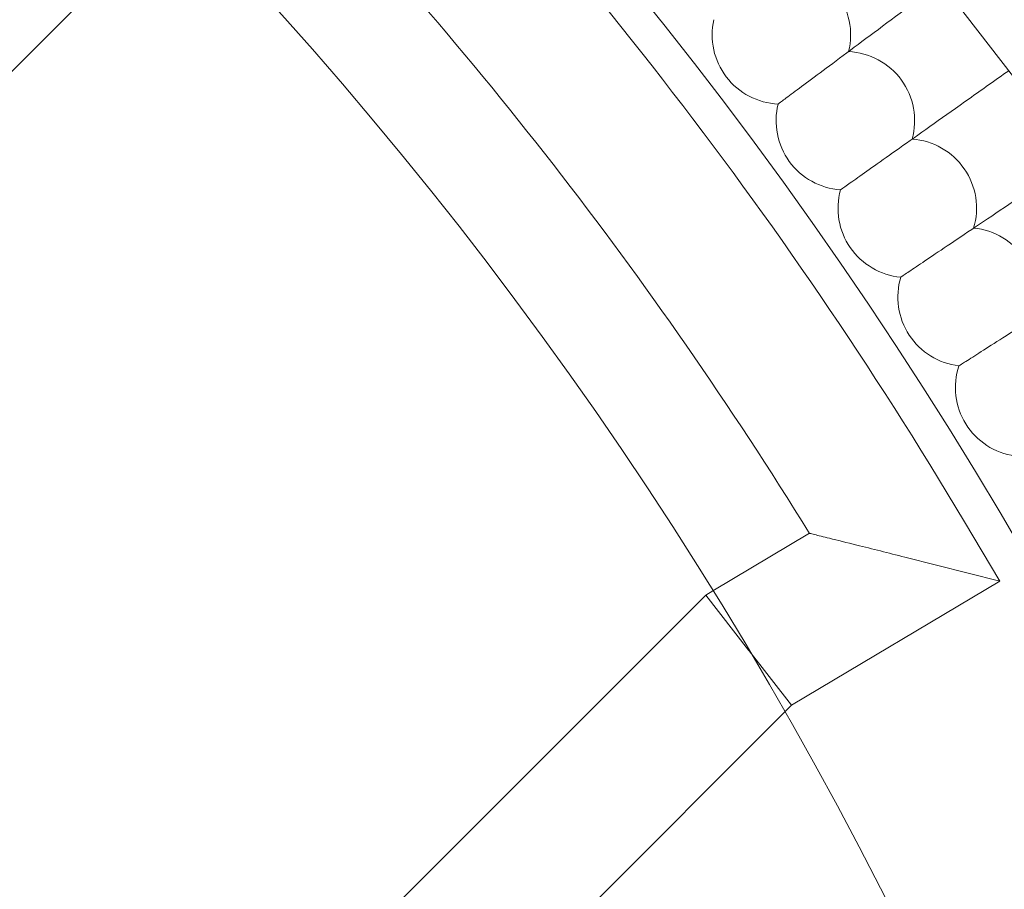
# Model space of a CAD drawing. Units: millimetres. Extents: x 1661 to 4710, y -6258 to 1242.
# Drawn here: x 3499 to 3613, y -2296 to -2196 of the extents above; entities that cross this region are included whole.
import ezdxf

# ---------------------------------------------------------------- set-up
doc = ezdxf.new("R2010")
doc.units = ezdxf.units.MM

# ---------------------------------------------------------------- blocks, each defined once
blk = doc.blocks.new('A$C7237ce4c')
at = {"color": 0, "linetype": 'Continuous', "lineweight": 0}
for p, q in [((-2434.13, 303.15), (-2216.74, 22.69)), ((-2580.76, 199.26), (-2498.39, 281.63)), ((-2407.66, 210.34), (-2403.57, 203.46)), ((-2436.72, 202.35), (-2425.56, 209)), ((-2403.57, 203.46), (-2414.54, 206.24)), ((-2427.64, 189.14), (-2403.57, 203.46)), ((-2510.45, 128.95), (-2437.54, 201.87)), ((-2437.54, 201.87), (-2436.72, 202.35)), ((-2432.59, 195.51), (-2437.54, 201.87)), ((-2432.59, 195.51), (-2432.53, 195.43)), ((-2432.53, 195.43), (-2427.64, 189.14)), ((-2428.41, 188.37), (-2427.64, 189.14)), ((-2499.14, 117.64), (-2428.41, 188.37))]:
    blk.add_line(p, q, dxfattribs=at)
for radius in [592, 576]:
    blk.add_circle((-2835.64, -44.31), radius, dxfattribs=at)
for centre, radius, start, end in [((-2835.64, -44.31), 502.01, 5.0791, 174.9209), ((-2835.64, -44.31), 469.01, 5.4375, 174.5625), ((-2835.64, -44.31), 498, 30.7523, 45.0009), ((-2835.64, -44.31), 482, 31.7033, 44.0499), ((-2428.81, 266.56), 8, 346.0415, 88.7277), ((-2428.81, 266.56), 8, 167.4261, 217.3846), ((-2421.42, 256.64), 8, 344.6569, 87.3431), ((-2428.81, 266.56), 8, 217.3846, 267.3431), ((-2421.42, 256.64), 8, 166.0415, 216), ((-2414.27, 246.54), 8, 343.2723, 85.9585), ((-2421.42, 256.64), 8, 216, 265.9585), ((-2414.27, 246.54), 8, 164.6569, 214.6154), ((-2407.36, 236.28), 8, 341.8876, 84.5739), ((-2414.27, 246.54), 8, 214.6154, 264.5739), ((-2407.36, 236.28), 8, 163.2723, 213.2308), ((-2407.36, 236.28), 8, 213.2308, 263.1893), ((-2400.71, 225.85), 8, 161.8876, 211.8462), ((-2400.71, 225.85), 8, 211.8462, 261.8047)]:
    blk.add_arc(centre, radius, start, end, dxfattribs=at)
for points, knots in [([(-2410.42, 272.55), (-2411.84, 271.5), (-2413.23, 270.46), (-2417.37, 267.37), (-2419.93, 265.47), (-2424.26, 262.24), (-2426, 260.94), (-2427.86, 259.56), (-2428.35, 259.19), (-2429.02, 258.69), (-2429.18, 258.57), (-2429.18, 258.57)], [0.579396, 0.579396, 0.579396, 0.579396, 1.122272, 1.122272, 2.244604, 2.244604, 3.367177, 3.367177, 3.966026, 3.966026, 4.565241, 4.565241, 4.565241, 4.565241]), ([(-2402.56, 262.42), (-2404.12, 261.31), (-2405.65, 260.23), (-2409.96, 257.17), (-2412.56, 255.33), (-2416.97, 252.21), (-2418.74, 250.96), (-2420.64, 249.61), (-2421.14, 249.26), (-2421.81, 248.78), (-2421.98, 248.66), (-2421.98, 248.66)], [0.538722, 0.538722, 0.538722, 0.538722, 1.122272, 1.122272, 2.244604, 2.244604, 3.367177, 3.367177, 3.966026, 3.966026, 4.565241, 4.565241, 4.565241, 4.565241]), ([(-2394.69, 252.26), (-2396.47, 251.06), (-2398.23, 249.88), (-2402.8, 246.8), (-2405.44, 245.02), (-2409.93, 242.01), (-2411.73, 240.8), (-2413.66, 239.5), (-2414.17, 239.16), (-2414.85, 238.7), (-2415.02, 238.58), (-2415.02, 238.58)], [0.466525, 0.466525, 0.466525, 0.466525, 1.122272, 1.122272, 2.244604, 2.244604, 3.367177, 3.367177, 3.966026, 3.966026, 4.565241, 4.565241, 4.565241, 4.565241]), ([(-2386.79, 242.07), (-2388.9, 240.72), (-2390.97, 239.39), (-2395.9, 236.25), (-2398.58, 234.54), (-2403.13, 231.64), (-2404.96, 230.47), (-2406.92, 229.22), (-2407.44, 228.89), (-2408.14, 228.45), (-2408.31, 228.33), (-2408.31, 228.33)], [0.36294, 0.36294, 0.36294, 0.36294, 1.122272, 1.122272, 2.244604, 2.244604, 3.367177, 3.367177, 3.966026, 3.966026, 4.565241, 4.565241, 4.565241, 4.565241]), ([(-2417.35, 206.96), (-2418.31, 207.2), (-2419.23, 207.43), (-2421.25, 207.93), (-2422.34, 208.2), (-2423.96, 208.6), (-2424.56, 208.75), (-2425.23, 208.92), (-2425.42, 208.96), (-2425.54, 208.99), (-2425.56, 209), (-2425.56, 209)], [0.29309, 0.29309, 0.29309, 0.29309, 0.602793, 0.602793, 1.013268, 1.013268, 1.328671, 1.328671, 1.530031, 1.530031, 1.617637, 1.617637, 1.617637, 1.617637]), ([(-2414.54, 206.24), (-2414.54, 206.25), (-2414.55, 206.25), (-2415.5, 206.49), (-2416.44, 206.73), (-2417.35, 206.96)], [-0.001622, -0.001622, -0.001622, -0.001622, 0, 0, 0.29309, 0.29309, 0.29309, 0.29309])]:
    blk.add_open_spline(points, degree=3, knots=knots, dxfattribs=at)

msp = doc.modelspace()

# ---------------------------------------------------------------- block references
msp.add_blockref('A$C7237ce4c', (6015.96, -2464.08))

doc.saveas('drawing.dxf')
